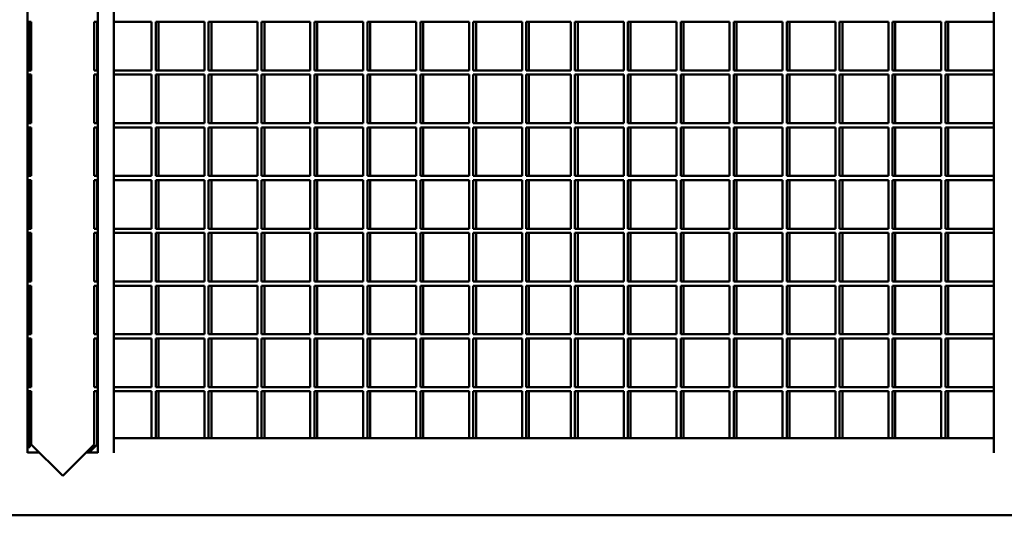
# Model space of a CAD drawing. Units: millimetres. Extents: x 4232 to 40378, y 4102 to 23238.
# Drawn here: x 37022 to 37960, y 20410 to 20883 of the extents above; entities that cross this region are included whole.
import ezdxf

# ---------------------------------------------------------------- set-up
doc = ezdxf.new("R2010")
doc.units = ezdxf.units.MM
doc.header["$LTSCALE"] = 100
doc.layers.add('Visibile (ISO)', color=7, linetype='Continuous', lineweight=50)

msp = doc.modelspace()

# ---------------------------------------------------------------- linework, layer by layer
at = {"layer": 'Visibile (ISO)'}
for p, q in [((37029.56, 21345.74), (37029.56, 20470.06)), ((37096.56, 20470.06), (37096.56, 21344.9)), ((37111.56, 21344.9), (37111.56, 20470.06)), ((37949.56, 20470.06), (37949.56, 21340.47)), ((37033.06, 20880.75), (37029.56, 20880.75)), ((37031.6, 20880.75), (37031.6, 20834.45)), ((37033.06, 20834.45), (37033.06, 20880.75)), ((37093.06, 20880.75), (37096.56, 20880.75)), ((37093.06, 20834.45), (37093.06, 20880.75)), ((37095.7, 20834.45), (37095.7, 20880.75)), ((37111.56, 20880.75), (37147.56, 20880.75)), ((37147.56, 20880.75), (37147.56, 20834.45)), ((37151.56, 20880.75), (37197.96, 20880.75)), ((37151.56, 20880.75), (37151.56, 20834.45)), ((37154.2, 20880.75), (37154.2, 20834.45)), ((37197.96, 20880.75), (37197.96, 20834.45)), ((37201.96, 20880.75), (37248.36, 20880.75)), ((37201.96, 20880.75), (37201.96, 20834.45)), ((37204.6, 20880.75), (37204.6, 20834.45)), ((37248.36, 20880.75), (37248.36, 20834.45)), ((37252.36, 20880.75), (37298.76, 20880.75)), ((37252.36, 20880.75), (37252.36, 20834.45)), ((37255, 20880.75), (37255, 20834.45)), ((37298.76, 20880.75), (37298.76, 20834.45)), ((37302.76, 20880.75), (37349.16, 20880.75)), ((37302.76, 20880.75), (37302.76, 20834.45)), ((37305.4, 20880.75), (37305.4, 20834.45)), ((37349.16, 20880.75), (37349.16, 20834.45)), ((37353.16, 20880.75), (37399.56, 20880.75)), ((37353.16, 20880.75), (37353.16, 20834.45)), ((37355.8, 20880.75), (37355.8, 20834.45)), ((37399.56, 20880.75), (37399.56, 20834.45)), ((37403.56, 20880.75), (37449.96, 20880.75)), ((37403.56, 20880.75), (37403.56, 20834.45)), ((37406.2, 20880.75), (37406.2, 20834.45)), ((37449.96, 20880.75), (37449.96, 20834.45)), ((37453.96, 20880.75), (37500.36, 20880.75)), ((37453.96, 20880.75), (37453.96, 20834.45)), ((37456.6, 20880.75), (37456.6, 20834.45)), ((37500.36, 20880.75), (37500.36, 20834.45)), ((37504.36, 20880.75), (37546.76, 20880.75)), ((37504.36, 20880.75), (37504.36, 20834.45)), ((37507, 20880.75), (37507, 20834.45)), ((37546.76, 20880.75), (37546.76, 20834.45)), ((37550.76, 20880.75), (37597.16, 20880.75)), ((37550.76, 20880.75), (37550.76, 20834.45)), ((37553.4, 20880.75), (37553.4, 20834.45)), ((37597.16, 20880.75), (37597.16, 20834.45)), ((37601.16, 20880.75), (37647.56, 20880.75)), ((37601.16, 20880.75), (37601.16, 20834.45)), ((37603.8, 20880.75), (37603.8, 20834.45)), ((37647.56, 20880.75), (37647.56, 20834.45)), ((37651.56, 20880.75), (37697.96, 20880.75)), ((37651.56, 20880.75), (37651.56, 20834.45)), ((37654.2, 20880.75), (37654.2, 20834.45)), ((37697.96, 20880.75), (37697.96, 20834.45)), ((37701.96, 20880.75), (37748.36, 20880.75)), ((37701.96, 20880.75), (37701.96, 20834.45)), ((37704.6, 20880.75), (37704.6, 20834.45)), ((37748.36, 20880.75), (37748.36, 20834.45)), ((37752.36, 20880.75), (37798.76, 20880.75)), ((37752.36, 20880.75), (37752.36, 20834.45)), ((37755, 20880.75), (37755, 20834.45)), ((37798.76, 20880.75), (37798.76, 20834.45)), ((37802.76, 20880.75), (37849.16, 20880.75)), ((37802.76, 20880.75), (37802.76, 20834.45)), ((37805.4, 20880.75), (37805.4, 20834.45)), ((37849.16, 20880.75), (37849.16, 20834.45)), ((37853.16, 20880.75), (37899.56, 20880.75)), ((37853.16, 20880.75), (37853.16, 20834.45)), ((37855.8, 20880.75), (37855.8, 20834.45)), ((37899.56, 20880.75), (37899.56, 20834.45)), ((37903.56, 20880.75), (37949.56, 20880.75)), ((37903.56, 20880.75), (37903.56, 20834.45)), ((37906.2, 20880.75), (37906.2, 20834.45)), ((37033.06, 20834.45), (37029.56, 20834.45)), ((37093.06, 20834.45), (37096.56, 20834.45)), ((37111.56, 20834.45), (37147.56, 20834.45)), ((37151.56, 20834.45), (37197.96, 20834.45)), ((37201.96, 20834.45), (37248.36, 20834.45)), ((37252.36, 20834.45), (37298.76, 20834.45)), ((37302.76, 20834.45), (37349.16, 20834.45)), ((37353.16, 20834.45), (37399.56, 20834.45)), ((37403.56, 20834.45), (37449.96, 20834.45)), ((37453.96, 20834.45), (37500.36, 20834.45)), ((37504.36, 20834.45), (37546.76, 20834.45)), ((37550.76, 20834.45), (37597.16, 20834.45)), ((37601.16, 20834.45), (37647.56, 20834.45)), ((37651.56, 20834.45), (37697.96, 20834.45)), ((37701.96, 20834.45), (37748.36, 20834.45)), ((37752.36, 20834.45), (37798.76, 20834.45)), ((37802.76, 20834.45), (37849.16, 20834.45)), ((37853.16, 20834.45), (37899.56, 20834.45)), ((37903.56, 20834.45), (37949.56, 20834.45)), ((37033.06, 20830.45), (37029.56, 20830.45)), ((37031.6, 20830.45), (37031.6, 20784.15)), ((37033.06, 20784.15), (37033.06, 20830.45)), ((37093.06, 20830.45), (37096.56, 20830.45)), ((37093.06, 20784.15), (37093.06, 20830.45)), ((37095.7, 20784.15), (37095.7, 20830.45)), ((37111.56, 20830.45), (37147.56, 20830.45)), ((37147.56, 20830.45), (37147.56, 20784.15)), ((37151.56, 20830.45), (37197.96, 20830.45)), ((37151.56, 20830.45), (37151.56, 20784.15)), ((37154.2, 20830.45), (37154.2, 20784.15)), ((37197.96, 20830.45), (37197.96, 20784.15)), ((37201.96, 20830.45), (37248.36, 20830.45)), ((37201.96, 20830.45), (37201.96, 20784.15)), ((37204.6, 20830.45), (37204.6, 20784.15)), ((37248.36, 20830.45), (37248.36, 20784.15)), ((37252.36, 20830.45), (37298.76, 20830.45)), ((37252.36, 20830.45), (37252.36, 20784.15)), ((37255, 20830.45), (37255, 20784.15)), ((37298.76, 20830.45), (37298.76, 20784.15)), ((37302.76, 20830.45), (37349.16, 20830.45)), ((37302.76, 20830.45), (37302.76, 20784.15)), ((37305.4, 20830.45), (37305.4, 20784.15)), ((37349.16, 20830.45), (37349.16, 20784.15)), ((37353.16, 20830.45), (37399.56, 20830.45)), ((37353.16, 20830.45), (37353.16, 20784.15)), ((37355.8, 20830.45), (37355.8, 20784.15)), ((37399.56, 20830.45), (37399.56, 20784.15)), ((37403.56, 20830.45), (37449.96, 20830.45)), ((37403.56, 20830.45), (37403.56, 20784.15)), ((37406.2, 20830.45), (37406.2, 20784.15)), ((37449.96, 20830.45), (37449.96, 20784.15)), ((37453.96, 20830.45), (37500.36, 20830.45)), ((37453.96, 20830.45), (37453.96, 20784.15)), ((37456.6, 20830.45), (37456.6, 20784.15)), ((37500.36, 20830.45), (37500.36, 20784.15)), ((37504.36, 20830.45), (37546.76, 20830.45)), ((37504.36, 20830.45), (37504.36, 20784.15)), ((37507, 20830.45), (37507, 20784.15)), ((37546.76, 20830.45), (37546.76, 20784.15)), ((37550.76, 20830.45), (37597.16, 20830.45)), ((37550.76, 20830.45), (37550.76, 20784.15)), ((37553.4, 20830.45), (37553.4, 20784.15)), ((37597.16, 20830.45), (37597.16, 20784.15)), ((37601.16, 20830.45), (37647.56, 20830.45)), ((37601.16, 20830.45), (37601.16, 20784.15)), ((37603.8, 20830.45), (37603.8, 20784.15)), ((37647.56, 20830.45), (37647.56, 20784.15)), ((37651.56, 20830.45), (37697.96, 20830.45)), ((37651.56, 20830.45), (37651.56, 20784.15)), ((37654.2, 20830.45), (37654.2, 20784.15)), ((37697.96, 20830.45), (37697.96, 20784.15)), ((37701.96, 20830.45), (37748.36, 20830.45)), ((37701.96, 20830.45), (37701.96, 20784.15)), ((37704.6, 20830.45), (37704.6, 20784.15)), ((37748.36, 20830.45), (37748.36, 20784.15)), ((37752.36, 20830.45), (37798.76, 20830.45)), ((37752.36, 20830.45), (37752.36, 20784.15)), ((37755, 20830.45), (37755, 20784.15)), ((37798.76, 20830.45), (37798.76, 20784.15)), ((37802.76, 20830.45), (37849.16, 20830.45)), ((37802.76, 20830.45), (37802.76, 20784.15)), ((37805.4, 20830.45), (37805.4, 20784.15)), ((37849.16, 20830.45), (37849.16, 20784.15)), ((37853.16, 20830.45), (37899.56, 20830.45)), ((37853.16, 20830.45), (37853.16, 20784.15)), ((37855.8, 20830.45), (37855.8, 20784.15)), ((37899.56, 20830.45), (37899.56, 20784.15)), ((37903.56, 20830.45), (37949.56, 20830.45)), ((37903.56, 20830.45), (37903.56, 20784.15)), ((37906.2, 20830.45), (37906.2, 20784.15)), ((37033.06, 20784.15), (37029.56, 20784.15)), ((37033.06, 20780.15), (37029.56, 20780.15)), ((37031.6, 20780.15), (37031.6, 20733.85)), ((37033.06, 20733.85), (37033.06, 20780.15)), ((37093.06, 20784.15), (37096.56, 20784.15)), ((37093.06, 20780.15), (37096.56, 20780.15)), ((37093.06, 20733.85), (37093.06, 20780.15)), ((37095.7, 20733.85), (37095.7, 20780.15)), ((37111.56, 20784.15), (37147.56, 20784.15)), ((37111.56, 20780.15), (37147.56, 20780.15)), ((37147.56, 20780.15), (37147.56, 20733.85)), ((37151.56, 20784.15), (37197.96, 20784.15)), ((37151.56, 20780.15), (37197.96, 20780.15)), ((37151.56, 20780.15), (37151.56, 20733.85)), ((37154.2, 20780.15), (37154.2, 20733.85)), ((37197.96, 20780.15), (37197.96, 20733.85)), ((37201.96, 20784.15), (37248.36, 20784.15)), ((37201.96, 20780.15), (37248.36, 20780.15)), ((37201.96, 20780.15), (37201.96, 20733.85)), ((37204.6, 20780.15), (37204.6, 20733.85)), ((37248.36, 20780.15), (37248.36, 20733.85)), ((37252.36, 20784.15), (37298.76, 20784.15)), ((37252.36, 20780.15), (37298.76, 20780.15)), ((37252.36, 20780.15), (37252.36, 20733.85)), ((37255, 20780.15), (37255, 20733.85)), ((37298.76, 20780.15), (37298.76, 20733.85)), ((37302.76, 20784.15), (37349.16, 20784.15)), ((37302.76, 20780.15), (37349.16, 20780.15)), ((37302.76, 20780.15), (37302.76, 20733.85)), ((37305.4, 20780.15), (37305.4, 20733.85)), ((37349.16, 20780.15), (37349.16, 20733.85)), ((37353.16, 20784.15), (37399.56, 20784.15)), ((37353.16, 20780.15), (37399.56, 20780.15)), ((37353.16, 20780.15), (37353.16, 20733.85)), ((37355.8, 20780.15), (37355.8, 20733.85)), ((37399.56, 20780.15), (37399.56, 20733.85)), ((37403.56, 20784.15), (37449.96, 20784.15)), ((37403.56, 20780.15), (37449.96, 20780.15)), ((37403.56, 20780.15), (37403.56, 20733.85)), ((37406.2, 20780.15), (37406.2, 20733.85)), ((37449.96, 20780.15), (37449.96, 20733.85)), ((37453.96, 20784.15), (37500.36, 20784.15)), ((37453.96, 20780.15), (37500.36, 20780.15)), ((37453.96, 20780.15), (37453.96, 20733.85)), ((37456.6, 20780.15), (37456.6, 20733.85)), ((37500.36, 20780.15), (37500.36, 20733.85)), ((37504.36, 20784.15), (37546.76, 20784.15)), ((37504.36, 20780.15), (37546.76, 20780.15)), ((37504.36, 20780.15), (37504.36, 20733.85)), ((37507, 20780.15), (37507, 20733.85)), ((37546.76, 20780.15), (37546.76, 20733.85)), ((37550.76, 20784.15), (37597.16, 20784.15)), ((37550.76, 20780.15), (37597.16, 20780.15)), ((37550.76, 20780.15), (37550.76, 20733.85)), ((37553.4, 20780.15), (37553.4, 20733.85)), ((37597.16, 20780.15), (37597.16, 20733.85)), ((37601.16, 20784.15), (37647.56, 20784.15)), ((37601.16, 20780.15), (37647.56, 20780.15)), ((37601.16, 20780.15), (37601.16, 20733.85)), ((37603.8, 20780.15), (37603.8, 20733.85)), ((37647.56, 20780.15), (37647.56, 20733.85)), ((37651.56, 20784.15), (37697.96, 20784.15)), ((37651.56, 20780.15), (37697.96, 20780.15)), ((37651.56, 20780.15), (37651.56, 20733.85)), ((37654.2, 20780.15), (37654.2, 20733.85)), ((37697.96, 20780.15), (37697.96, 20733.85)), ((37701.96, 20784.15), (37748.36, 20784.15)), ((37701.96, 20780.15), (37748.36, 20780.15)), ((37701.96, 20780.15), (37701.96, 20733.85)), ((37704.6, 20780.15), (37704.6, 20733.85)), ((37748.36, 20780.15), (37748.36, 20733.85)), ((37752.36, 20784.15), (37798.76, 20784.15)), ((37752.36, 20780.15), (37798.76, 20780.15)), ((37752.36, 20780.15), (37752.36, 20733.85)), ((37755, 20780.15), (37755, 20733.85)), ((37798.76, 20780.15), (37798.76, 20733.85)), ((37802.76, 20784.15), (37849.16, 20784.15)), ((37802.76, 20780.15), (37849.16, 20780.15)), ((37802.76, 20780.15), (37802.76, 20733.85)), ((37805.4, 20780.15), (37805.4, 20733.85)), ((37849.16, 20780.15), (37849.16, 20733.85)), ((37853.16, 20784.15), (37899.56, 20784.15)), ((37853.16, 20780.15), (37899.56, 20780.15)), ((37853.16, 20780.15), (37853.16, 20733.85)), ((37855.8, 20780.15), (37855.8, 20733.85)), ((37899.56, 20780.15), (37899.56, 20733.85)), ((37903.56, 20784.15), (37949.56, 20784.15)), ((37903.56, 20780.15), (37949.56, 20780.15)), ((37903.56, 20780.15), (37903.56, 20733.85)), ((37906.2, 20780.15), (37906.2, 20733.85)), ((37033.06, 20733.85), (37029.56, 20733.85)), ((37033.06, 20729.85), (37029.56, 20729.85)), ((37031.6, 20729.85), (37031.6, 20683.55)), ((37033.06, 20683.55), (37033.06, 20729.85)), ((37093.06, 20733.85), (37096.56, 20733.85)), ((37093.06, 20729.85), (37096.56, 20729.85)), ((37093.06, 20683.55), (37093.06, 20729.85)), ((37095.7, 20683.55), (37095.7, 20729.85)), ((37111.56, 20733.85), (37147.56, 20733.85)), ((37111.56, 20729.85), (37147.56, 20729.85)), ((37147.56, 20729.85), (37147.56, 20683.55)), ((37151.56, 20733.85), (37197.96, 20733.85)), ((37151.56, 20729.85), (37197.96, 20729.85)), ((37151.56, 20729.85), (37151.56, 20683.55)), ((37154.2, 20729.85), (37154.2, 20683.55)), ((37197.96, 20729.85), (37197.96, 20683.55)), ((37201.96, 20733.85), (37248.36, 20733.85)), ((37201.96, 20729.85), (37248.36, 20729.85)), ((37201.96, 20729.85), (37201.96, 20683.55)), ((37204.6, 20729.85), (37204.6, 20683.55)), ((37248.36, 20729.85), (37248.36, 20683.55)), ((37252.36, 20733.85), (37298.76, 20733.85)), ((37252.36, 20729.85), (37298.76, 20729.85)), ((37252.36, 20729.85), (37252.36, 20683.55)), ((37255, 20729.85), (37255, 20683.55)), ((37298.76, 20729.85), (37298.76, 20683.55)), ((37302.76, 20733.85), (37349.16, 20733.85)), ((37302.76, 20729.85), (37349.16, 20729.85)), ((37302.76, 20729.85), (37302.76, 20683.55)), ((37305.4, 20729.85), (37305.4, 20683.55)), ((37349.16, 20729.85), (37349.16, 20683.55)), ((37353.16, 20733.85), (37399.56, 20733.85)), ((37353.16, 20729.85), (37399.56, 20729.85)), ((37353.16, 20729.85), (37353.16, 20683.55)), ((37355.8, 20729.85), (37355.8, 20683.55)), ((37399.56, 20729.85), (37399.56, 20683.55)), ((37403.56, 20733.85), (37449.96, 20733.85)), ((37403.56, 20729.85), (37449.96, 20729.85)), ((37403.56, 20729.85), (37403.56, 20683.55)), ((37406.2, 20729.85), (37406.2, 20683.55)), ((37449.96, 20729.85), (37449.96, 20683.55)), ((37453.96, 20733.85), (37500.36, 20733.85)), ((37453.96, 20729.85), (37500.36, 20729.85)), ((37453.96, 20729.85), (37453.96, 20683.55)), ((37456.6, 20729.85), (37456.6, 20683.55)), ((37500.36, 20729.85), (37500.36, 20683.55)), ((37504.36, 20733.85), (37546.76, 20733.85)), ((37504.36, 20729.85), (37546.76, 20729.85)), ((37504.36, 20729.85), (37504.36, 20683.55)), ((37507, 20729.85), (37507, 20683.55)), ((37546.76, 20729.85), (37546.76, 20683.55)), ((37550.76, 20733.85), (37597.16, 20733.85)), ((37550.76, 20729.85), (37597.16, 20729.85)), ((37550.76, 20729.85), (37550.76, 20683.55)), ((37553.4, 20729.85), (37553.4, 20683.55)), ((37597.16, 20729.85), (37597.16, 20683.55)), ((37601.16, 20733.85), (37647.56, 20733.85)), ((37601.16, 20729.85), (37647.56, 20729.85)), ((37601.16, 20729.85), (37601.16, 20683.55)), ((37603.8, 20729.85), (37603.8, 20683.55)), ((37647.56, 20729.85), (37647.56, 20683.55)), ((37651.56, 20733.85), (37697.96, 20733.85)), ((37651.56, 20729.85), (37697.96, 20729.85)), ((37651.56, 20729.85), (37651.56, 20683.55)), ((37654.2, 20729.85), (37654.2, 20683.55)), ((37697.96, 20729.85), (37697.96, 20683.55)), ((37701.96, 20733.85), (37748.36, 20733.85)), ((37701.96, 20729.85), (37748.36, 20729.85)), ((37701.96, 20729.85), (37701.96, 20683.55)), ((37704.6, 20729.85), (37704.6, 20683.55)), ((37748.36, 20729.85), (37748.36, 20683.55)), ((37752.36, 20733.85), (37798.76, 20733.85)), ((37752.36, 20729.85), (37798.76, 20729.85)), ((37752.36, 20729.85), (37752.36, 20683.55)), ((37755, 20729.85), (37755, 20683.55)), ((37798.76, 20729.85), (37798.76, 20683.55)), ((37802.76, 20733.85), (37849.16, 20733.85)), ((37802.76, 20729.85), (37849.16, 20729.85)), ((37802.76, 20729.85), (37802.76, 20683.55)), ((37805.4, 20729.85), (37805.4, 20683.55)), ((37849.16, 20729.85), (37849.16, 20683.55)), ((37853.16, 20733.85), (37899.56, 20733.85)), ((37853.16, 20729.85), (37899.56, 20729.85)), ((37853.16, 20729.85), (37853.16, 20683.55)), ((37855.8, 20729.85), (37855.8, 20683.55)), ((37899.56, 20729.85), (37899.56, 20683.55)), ((37903.56, 20733.85), (37949.56, 20733.85)), ((37903.56, 20729.85), (37949.56, 20729.85)), ((37903.56, 20729.85), (37903.56, 20683.55)), ((37906.2, 20729.85), (37906.2, 20683.55)), ((37033.06, 20683.55), (37029.56, 20683.55)), ((37093.06, 20683.55), (37096.56, 20683.55)), ((37111.56, 20683.55), (37147.56, 20683.55)), ((37151.56, 20683.55), (37197.96, 20683.55)), ((37201.96, 20683.55), (37248.36, 20683.55)), ((37252.36, 20683.55), (37298.76, 20683.55)), ((37302.76, 20683.55), (37349.16, 20683.55)), ((37353.16, 20683.55), (37399.56, 20683.55)), ((37403.56, 20683.55), (37449.96, 20683.55)), ((37453.96, 20683.55), (37500.36, 20683.55)), ((37504.36, 20683.55), (37546.76, 20683.55)), ((37550.76, 20683.55), (37597.16, 20683.55)), ((37601.16, 20683.55), (37647.56, 20683.55)), ((37651.56, 20683.55), (37697.96, 20683.55)), ((37701.96, 20683.55), (37748.36, 20683.55)), ((37752.36, 20683.55), (37798.76, 20683.55)), ((37802.76, 20683.55), (37849.16, 20683.55)), ((37853.16, 20683.55), (37899.56, 20683.55)), ((37903.56, 20683.55), (37949.56, 20683.55)), ((37033.06, 20679.55), (37029.56, 20679.55)), ((37031.6, 20679.55), (37031.6, 20633.25)), ((37033.06, 20633.25), (37033.06, 20679.55)), ((37093.06, 20679.55), (37096.56, 20679.55)), ((37093.06, 20633.25), (37093.06, 20679.55)), ((37095.7, 20633.25), (37095.7, 20679.55)), ((37111.56, 20679.55), (37147.56, 20679.55)), ((37147.56, 20679.55), (37147.56, 20633.25)), ((37151.56, 20679.55), (37197.96, 20679.55)), ((37151.56, 20679.55), (37151.56, 20633.25)), ((37154.2, 20679.55), (37154.2, 20633.25)), ((37197.96, 20679.55), (37197.96, 20633.25)), ((37201.96, 20679.55), (37248.36, 20679.55)), ((37201.96, 20679.55), (37201.96, 20633.25)), ((37204.6, 20679.55), (37204.6, 20633.25)), ((37248.36, 20679.55), (37248.36, 20633.25)), ((37252.36, 20679.55), (37298.76, 20679.55)), ((37252.36, 20679.55), (37252.36, 20633.25)), ((37255, 20679.55), (37255, 20633.25)), ((37298.76, 20679.55), (37298.76, 20633.25)), ((37302.76, 20679.55), (37349.16, 20679.55)), ((37302.76, 20679.55), (37302.76, 20633.25)), ((37305.4, 20679.55), (37305.4, 20633.25)), ((37349.16, 20679.55), (37349.16, 20633.25)), ((37353.16, 20679.55), (37399.56, 20679.55)), ((37353.16, 20679.55), (37353.16, 20633.25)), ((37355.8, 20679.55), (37355.8, 20633.25)), ((37399.56, 20679.55), (37399.56, 20633.25)), ((37403.56, 20679.55), (37449.96, 20679.55)), ((37403.56, 20679.55), (37403.56, 20633.25)), ((37406.2, 20679.55), (37406.2, 20633.25)), ((37449.96, 20679.55), (37449.96, 20633.25)), ((37453.96, 20679.55), (37500.36, 20679.55)), ((37453.96, 20679.55), (37453.96, 20633.25)), ((37456.6, 20679.55), (37456.6, 20633.25)), ((37500.36, 20679.55), (37500.36, 20633.25)), ((37504.36, 20679.55), (37546.76, 20679.55)), ((37504.36, 20679.55), (37504.36, 20633.25)), ((37507, 20679.55), (37507, 20633.25)), ((37546.76, 20679.55), (37546.76, 20633.25)), ((37550.76, 20679.55), (37597.16, 20679.55)), ((37550.76, 20679.55), (37550.76, 20633.25)), ((37553.4, 20679.55), (37553.4, 20633.25)), ((37597.16, 20679.55), (37597.16, 20633.25)), ((37601.16, 20679.55), (37647.56, 20679.55)), ((37601.16, 20679.55), (37601.16, 20633.25)), ((37603.8, 20679.55), (37603.8, 20633.25)), ((37647.56, 20679.55), (37647.56, 20633.25)), ((37651.56, 20679.55), (37697.96, 20679.55)), ((37651.56, 20679.55), (37651.56, 20633.25)), ((37654.2, 20679.55), (37654.2, 20633.25)), ((37697.96, 20679.55), (37697.96, 20633.25)), ((37701.96, 20679.55), (37748.36, 20679.55)), ((37701.96, 20679.55), (37701.96, 20633.25)), ((37704.6, 20679.55), (37704.6, 20633.25)), ((37748.36, 20679.55), (37748.36, 20633.25)), ((37752.36, 20679.55), (37798.76, 20679.55)), ((37752.36, 20679.55), (37752.36, 20633.25)), ((37755, 20679.55), (37755, 20633.25)), ((37798.76, 20679.55), (37798.76, 20633.25)), ((37802.76, 20679.55), (37849.16, 20679.55)), ((37802.76, 20679.55), (37802.76, 20633.25)), ((37805.4, 20679.55), (37805.4, 20633.25)), ((37849.16, 20679.55), (37849.16, 20633.25)), ((37853.16, 20679.55), (37899.56, 20679.55)), ((37853.16, 20679.55), (37853.16, 20633.25)), ((37855.8, 20679.55), (37855.8, 20633.25)), ((37899.56, 20679.55), (37899.56, 20633.25)), ((37903.56, 20679.55), (37949.56, 20679.55)), ((37903.56, 20679.55), (37903.56, 20633.25)), ((37906.2, 20679.55), (37906.2, 20633.25)), ((37033.06, 20633.25), (37029.56, 20633.25)), ((37033.06, 20629.25), (37029.56, 20629.25)), ((37031.6, 20629.25), (37031.6, 20582.95)), ((37033.06, 20582.95), (37033.06, 20629.25)), ((37093.06, 20633.25), (37096.56, 20633.25)), ((37093.06, 20629.25), (37096.56, 20629.25)), ((37093.06, 20582.95), (37093.06, 20629.25)), ((37095.7, 20582.95), (37095.7, 20629.25)), ((37111.56, 20633.25), (37147.56, 20633.25)), ((37111.56, 20629.25), (37147.56, 20629.25)), ((37147.56, 20629.25), (37147.56, 20582.95)), ((37151.56, 20633.25), (37197.96, 20633.25)), ((37151.56, 20629.25), (37197.96, 20629.25)), ((37151.56, 20629.25), (37151.56, 20582.95)), ((37154.2, 20629.25), (37154.2, 20582.95)), ((37197.96, 20629.25), (37197.96, 20582.95)), ((37201.96, 20633.25), (37248.36, 20633.25)), ((37201.96, 20629.25), (37248.36, 20629.25)), ((37201.96, 20629.25), (37201.96, 20582.95)), ((37204.6, 20629.25), (37204.6, 20582.95)), ((37248.36, 20629.25), (37248.36, 20582.95)), ((37252.36, 20633.25), (37298.76, 20633.25)), ((37252.36, 20629.25), (37298.76, 20629.25)), ((37252.36, 20629.25), (37252.36, 20582.95)), ((37255, 20629.25), (37255, 20582.95)), ((37298.76, 20629.25), (37298.76, 20582.95)), ((37302.76, 20633.25), (37349.16, 20633.25)), ((37302.76, 20629.25), (37349.16, 20629.25)), ((37302.76, 20629.25), (37302.76, 20582.95)), ((37305.4, 20629.25), (37305.4, 20582.95)), ((37349.16, 20629.25), (37349.16, 20582.95)), ((37353.16, 20633.25), (37399.56, 20633.25)), ((37353.16, 20629.25), (37399.56, 20629.25)), ((37353.16, 20629.25), (37353.16, 20582.95)), ((37355.8, 20629.25), (37355.8, 20582.95)), ((37399.56, 20629.25), (37399.56, 20582.95)), ((37403.56, 20633.25), (37449.96, 20633.25)), ((37403.56, 20629.25), (37449.96, 20629.25)), ((37403.56, 20629.25), (37403.56, 20582.95)), ((37406.2, 20629.25), (37406.2, 20582.95)), ((37449.96, 20629.25), (37449.96, 20582.95)), ((37453.96, 20633.25), (37500.36, 20633.25)), ((37453.96, 20629.25), (37500.36, 20629.25)), ((37453.96, 20629.25), (37453.96, 20582.95)), ((37456.6, 20629.25), (37456.6, 20582.95)), ((37500.36, 20629.25), (37500.36, 20582.95)), ((37504.36, 20633.25), (37546.76, 20633.25)), ((37504.36, 20629.25), (37546.76, 20629.25)), ((37504.36, 20629.25), (37504.36, 20582.95)), ((37507, 20629.25), (37507, 20582.95)), ((37546.76, 20629.25), (37546.76, 20582.95)), ((37550.76, 20633.25), (37597.16, 20633.25)), ((37550.76, 20629.25), (37597.16, 20629.25)), ((37550.76, 20629.25), (37550.76, 20582.95)), ((37553.4, 20629.25), (37553.4, 20582.95)), ((37597.16, 20629.25), (37597.16, 20582.95)), ((37601.16, 20633.25), (37647.56, 20633.25)), ((37601.16, 20629.25), (37647.56, 20629.25)), ((37601.16, 20629.25), (37601.16, 20582.95)), ((37603.8, 20629.25), (37603.8, 20582.95)), ((37647.56, 20629.25), (37647.56, 20582.95)), ((37651.56, 20633.25), (37697.96, 20633.25)), ((37651.56, 20629.25), (37697.96, 20629.25)), ((37651.56, 20629.25), (37651.56, 20582.95)), ((37654.2, 20629.25), (37654.2, 20582.95)), ((37697.96, 20629.25), (37697.96, 20582.95)), ((37701.96, 20633.25), (37748.36, 20633.25)), ((37701.96, 20629.25), (37748.36, 20629.25)), ((37701.96, 20629.25), (37701.96, 20582.95)), ((37704.6, 20629.25), (37704.6, 20582.95)), ((37748.36, 20629.25), (37748.36, 20582.95)), ((37752.36, 20633.25), (37798.76, 20633.25)), ((37752.36, 20629.25), (37798.76, 20629.25)), ((37752.36, 20629.25), (37752.36, 20582.95)), ((37755, 20629.25), (37755, 20582.95)), ((37798.76, 20629.25), (37798.76, 20582.95)), ((37802.76, 20633.25), (37849.16, 20633.25)), ((37802.76, 20629.25), (37849.16, 20629.25)), ((37802.76, 20629.25), (37802.76, 20582.95)), ((37805.4, 20629.25), (37805.4, 20582.95)), ((37849.16, 20629.25), (37849.16, 20582.95)), ((37853.16, 20633.25), (37899.56, 20633.25)), ((37853.16, 20629.25), (37899.56, 20629.25)), ((37853.16, 20629.25), (37853.16, 20582.95)), ((37855.8, 20629.25), (37855.8, 20582.95)), ((37899.56, 20629.25), (37899.56, 20582.95)), ((37903.56, 20633.25), (37949.56, 20633.25)), ((37903.56, 20629.25), (37949.56, 20629.25)), ((37903.56, 20629.25), (37903.56, 20582.95)), ((37906.2, 20629.25), (37906.2, 20582.95)), ((37033.06, 20582.95), (37029.56, 20582.95)), ((37033.06, 20578.95), (37029.56, 20578.95)), ((37031.6, 20578.95), (37031.6, 20532.65)), ((37033.06, 20532.65), (37033.06, 20578.95)), ((37093.06, 20582.95), (37096.56, 20582.95)), ((37093.06, 20578.95), (37096.56, 20578.95)), ((37093.06, 20532.65), (37093.06, 20578.95)), ((37095.7, 20532.65), (37095.7, 20578.95)), ((37111.56, 20582.95), (37147.56, 20582.95)), ((37111.56, 20578.95), (37147.56, 20578.95)), ((37147.56, 20578.95), (37147.56, 20532.65)), ((37151.56, 20582.95), (37197.96, 20582.95)), ((37151.56, 20578.95), (37197.96, 20578.95)), ((37151.56, 20578.95), (37151.56, 20532.65)), ((37154.2, 20578.95), (37154.2, 20532.65)), ((37197.96, 20578.95), (37197.96, 20532.65)), ((37201.96, 20582.95), (37248.36, 20582.95)), ((37201.96, 20578.95), (37248.36, 20578.95)), ((37201.96, 20578.95), (37201.96, 20532.65)), ((37204.6, 20578.95), (37204.6, 20532.65)), ((37248.36, 20578.95), (37248.36, 20532.65)), ((37252.36, 20582.95), (37298.76, 20582.95)), ((37252.36, 20578.95), (37298.76, 20578.95)), ((37252.36, 20578.95), (37252.36, 20532.65)), ((37255, 20578.95), (37255, 20532.65)), ((37298.76, 20578.95), (37298.76, 20532.65)), ((37302.76, 20582.95), (37349.16, 20582.95)), ((37302.76, 20578.95), (37349.16, 20578.95)), ((37302.76, 20578.95), (37302.76, 20532.65)), ((37305.4, 20578.95), (37305.4, 20532.65)), ((37349.16, 20578.95), (37349.16, 20532.65)), ((37353.16, 20582.95), (37399.56, 20582.95)), ((37353.16, 20578.95), (37399.56, 20578.95)), ((37353.16, 20578.95), (37353.16, 20532.65)), ((37355.8, 20578.95), (37355.8, 20532.65)), ((37399.56, 20578.95), (37399.56, 20532.65)), ((37403.56, 20582.95), (37449.96, 20582.95)), ((37403.56, 20578.95), (37449.96, 20578.95)), ((37403.56, 20578.95), (37403.56, 20532.65)), ((37406.2, 20578.95), (37406.2, 20532.65)), ((37449.96, 20578.95), (37449.96, 20532.65)), ((37453.96, 20582.95), (37500.36, 20582.95)), ((37453.96, 20578.95), (37500.36, 20578.95)), ((37453.96, 20578.95), (37453.96, 20532.65)), ((37456.6, 20578.95), (37456.6, 20532.65)), ((37500.36, 20578.95), (37500.36, 20532.65)), ((37504.36, 20582.95), (37546.76, 20582.95)), ((37504.36, 20578.95), (37546.76, 20578.95)), ((37504.36, 20578.95), (37504.36, 20532.65)), ((37507, 20578.95), (37507, 20532.65)), ((37546.76, 20578.95), (37546.76, 20532.65)), ((37550.76, 20582.95), (37597.16, 20582.95)), ((37550.76, 20578.95), (37597.16, 20578.95)), ((37550.76, 20578.95), (37550.76, 20532.65)), ((37553.4, 20578.95), (37553.4, 20532.65)), ((37597.16, 20578.95), (37597.16, 20532.65)), ((37601.16, 20582.95), (37647.56, 20582.95)), ((37601.16, 20578.95), (37647.56, 20578.95)), ((37601.16, 20578.95), (37601.16, 20532.65)), ((37603.8, 20578.95), (37603.8, 20532.65)), ((37647.56, 20578.95), (37647.56, 20532.65)), ((37651.56, 20582.95), (37697.96, 20582.95)), ((37651.56, 20578.95), (37697.96, 20578.95)), ((37651.56, 20578.95), (37651.56, 20532.65)), ((37654.2, 20578.95), (37654.2, 20532.65)), ((37697.96, 20578.95), (37697.96, 20532.65)), ((37701.96, 20582.95), (37748.36, 20582.95)), ((37701.96, 20578.95), (37748.36, 20578.95)), ((37701.96, 20578.95), (37701.96, 20532.65)), ((37704.6, 20578.95), (37704.6, 20532.65)), ((37748.36, 20578.95), (37748.36, 20532.65)), ((37752.36, 20582.95), (37798.76, 20582.95)), ((37752.36, 20578.95), (37798.76, 20578.95)), ((37752.36, 20578.95), (37752.36, 20532.65)), ((37755, 20578.95), (37755, 20532.65)), ((37798.76, 20578.95), (37798.76, 20532.65)), ((37802.76, 20582.95), (37849.16, 20582.95)), ((37802.76, 20578.95), (37849.16, 20578.95)), ((37802.76, 20578.95), (37802.76, 20532.65)), ((37805.4, 20578.95), (37805.4, 20532.65)), ((37849.16, 20578.95), (37849.16, 20532.65)), ((37853.16, 20582.95), (37899.56, 20582.95)), ((37853.16, 20578.95), (37899.56, 20578.95)), ((37853.16, 20578.95), (37853.16, 20532.65)), ((37855.8, 20578.95), (37855.8, 20532.65)), ((37899.56, 20578.95), (37899.56, 20532.65)), ((37903.56, 20582.95), (37949.56, 20582.95)), ((37903.56, 20578.95), (37949.56, 20578.95)), ((37903.56, 20578.95), (37903.56, 20532.65)), ((37906.2, 20578.95), (37906.2, 20532.65)), ((37033.06, 20532.65), (37029.56, 20532.65)), ((37093.06, 20532.65), (37096.56, 20532.65)), ((37111.56, 20532.65), (37147.56, 20532.65)), ((37151.56, 20532.65), (37197.96, 20532.65)), ((37201.96, 20532.65), (37248.36, 20532.65)), ((37252.36, 20532.65), (37298.76, 20532.65)), ((37302.76, 20532.65), (37349.16, 20532.65)), ((37353.16, 20532.65), (37399.56, 20532.65)), ((37403.56, 20532.65), (37449.96, 20532.65)), ((37453.96, 20532.65), (37500.36, 20532.65)), ((37504.36, 20532.65), (37546.76, 20532.65)), ((37550.76, 20532.65), (37597.16, 20532.65)), ((37601.16, 20532.65), (37647.56, 20532.65)), ((37651.56, 20532.65), (37697.96, 20532.65)), ((37701.96, 20532.65), (37748.36, 20532.65)), ((37752.36, 20532.65), (37798.76, 20532.65)), ((37802.76, 20532.65), (37849.16, 20532.65)), ((37853.16, 20532.65), (37899.56, 20532.65)), ((37903.56, 20532.65), (37949.56, 20532.65)), ((37033.06, 20528.65), (37029.56, 20528.65)), ((37031.6, 20528.65), (37031.6, 20475.4)), ((37033.06, 20477.9), (37033.06, 20528.65)), ((37093.06, 20528.65), (37096.56, 20528.65)), ((37093.06, 20477.9), (37093.06, 20528.65)), ((37095.7, 20477.9), (37095.7, 20528.65)), ((37111.56, 20528.65), (37147.56, 20528.65)), ((37147.56, 20528.65), (37147.56, 20483.9)), ((37151.56, 20528.65), (37197.96, 20528.65)), ((37151.56, 20528.65), (37151.56, 20483.9)), ((37154.2, 20528.65), (37154.2, 20483.9)), ((37197.96, 20528.65), (37197.96, 20483.9)), ((37201.96, 20528.65), (37248.36, 20528.65)), ((37201.96, 20528.65), (37201.96, 20483.9)), ((37204.6, 20528.65), (37204.6, 20483.9)), ((37248.36, 20528.65), (37248.36, 20483.9)), ((37252.36, 20528.65), (37298.76, 20528.65)), ((37252.36, 20528.65), (37252.36, 20483.9)), ((37255, 20528.65), (37255, 20483.9)), ((37298.76, 20528.65), (37298.76, 20483.9)), ((37302.76, 20528.65), (37349.16, 20528.65)), ((37302.76, 20528.65), (37302.76, 20483.9)), ((37305.4, 20528.65), (37305.4, 20483.9)), ((37349.16, 20528.65), (37349.16, 20483.9)), ((37353.16, 20528.65), (37399.56, 20528.65)), ((37353.16, 20528.65), (37353.16, 20483.9)), ((37355.8, 20528.65), (37355.8, 20483.9)), ((37399.56, 20528.65), (37399.56, 20483.9)), ((37403.56, 20528.65), (37449.96, 20528.65)), ((37403.56, 20528.65), (37403.56, 20483.9)), ((37406.2, 20528.65), (37406.2, 20483.9)), ((37449.96, 20528.65), (37449.96, 20483.9)), ((37453.96, 20528.65), (37500.36, 20528.65)), ((37453.96, 20528.65), (37453.96, 20483.9)), ((37456.6, 20528.65), (37456.6, 20483.9)), ((37500.36, 20528.65), (37500.36, 20483.9)), ((37504.36, 20528.65), (37546.76, 20528.65)), ((37504.36, 20528.65), (37504.36, 20483.9)), ((37507, 20528.65), (37507, 20483.9)), ((37546.76, 20528.65), (37546.76, 20483.9)), ((37550.76, 20528.65), (37597.16, 20528.65)), ((37550.76, 20528.65), (37550.76, 20483.9)), ((37553.4, 20528.65), (37553.4, 20483.9)), ((37597.16, 20528.65), (37597.16, 20483.9)), ((37601.16, 20528.65), (37647.56, 20528.65)), ((37601.16, 20528.65), (37601.16, 20483.9)), ((37603.8, 20528.65), (37603.8, 20483.9)), ((37647.56, 20528.65), (37647.56, 20483.9)), ((37651.56, 20528.65), (37697.96, 20528.65)), ((37651.56, 20528.65), (37651.56, 20483.9)), ((37654.2, 20528.65), (37654.2, 20483.9)), ((37697.96, 20528.65), (37697.96, 20483.9)), ((37701.96, 20528.65), (37748.36, 20528.65)), ((37701.96, 20528.65), (37701.96, 20483.9)), ((37704.6, 20528.65), (37704.6, 20483.9)), ((37748.36, 20528.65), (37748.36, 20483.9)), ((37752.36, 20528.65), (37798.76, 20528.65)), ((37752.36, 20528.65), (37752.36, 20483.9)), ((37755, 20528.65), (37755, 20483.9)), ((37798.76, 20528.65), (37798.76, 20483.9)), ((37802.76, 20528.65), (37849.16, 20528.65)), ((37802.76, 20528.65), (37802.76, 20483.9)), ((37805.4, 20528.65), (37805.4, 20483.9)), ((37849.16, 20528.65), (37849.16, 20483.9)), ((37853.16, 20528.65), (37899.56, 20528.65)), ((37853.16, 20528.65), (37853.16, 20483.9)), ((37855.8, 20528.65), (37855.8, 20483.9)), ((37899.56, 20528.65), (37899.56, 20483.9)), ((37903.56, 20528.65), (37949.56, 20528.65)), ((37903.56, 20528.65), (37903.56, 20483.9)), ((37906.2, 20528.65), (37906.2, 20483.9)), ((37031.6, 20475.4), (37029.56, 20475.4)), ((37063.06, 20447.9), (37033.06, 20477.9)), ((37093.06, 20477.9), (37063.06, 20447.9)), ((37095.7, 20477.9), (37088.2, 20470.4)), ((37111.56, 20483.9), (37949.56, 20483.9)), ((37111.56, 20483.9), (37111.56, 20470.06)), ((37949.56, 20470.06), (37949.56, 20483.9)), ((37029.56, 20470.4), (37040.56, 20470.4)), ((37085.56, 20470.4), (37096.56, 20470.4)), ((36099.56, 20410.4), (38956.56, 20410.4))]:
    msp.add_line(p, q, dxfattribs=at)

doc.saveas('drawing.dxf')
